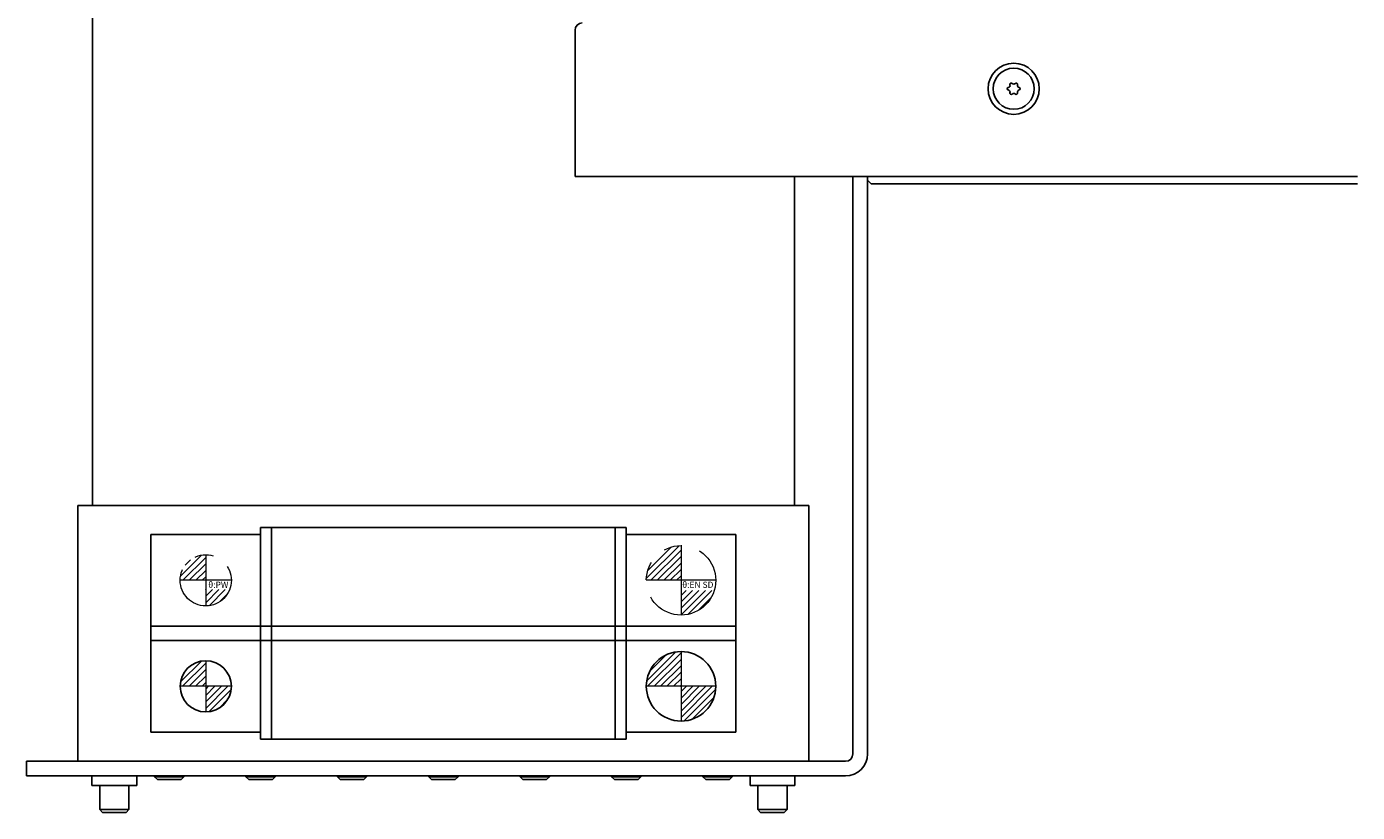
# Model space of a CAD drawing. Extents: x 21678 to 25056, y 8435 to 11116.
# Drawn here: x 22452 to 22634, y 10838 to 10946 of the extents above; entities that cross this region are included whole.
import ezdxf

# ---------------------------------------------------------------- set-up
doc = ezdxf.new("R2010")
doc.units = 0
doc.header["$MEASUREMENT"] = 0
doc.linetypes.add('CENTER2', pattern=[28.575, 19.05, -3.175, 3.175, -3.175])
doc.linetypes.add('PHANTOM', pattern=[2.5, 1.25, -0.25, 0.25, -0.25, 0.25, -0.25])
for name, color, linetype, lineweight in [('中心線', 7, 'CENTER2', 9), ('二点鎖線', 7, 'PHANTOM', 5), ('実線', 7, 'CONTINUOUS', 25), ('細線', 7, 'CONTINUOUS', 13)]:
    doc.layers.add(name, color=color, linetype=linetype, lineweight=lineweight)
doc.styles.get("Standard").update_dxf_attribs({"font": 'isocp.shx', "bigfont": 'bigfont.shx'})

msp = doc.modelspace()

# ---------------------------------------------------------------- hatches: boundary and pattern name
at = {"layer": '二点鎖線', "ltscale": 10}
h = msp.add_hatch(dxfattribs=at)
h.set_pattern_fill('ANSI31', color=256, scale=5, angle=-90, style=0)
h.set_pattern_definition([(45, (17865.39904, 18169.24965), (0.44194174, -0.44194174), [])])
h.paths.add_polyline_path([(22536.64, 10869.79, -0.414214), (22541.39, 10874.54), (22541.39, 10869.79), (22540.31, 10869.79)])
h.paths.add_polyline_path([(22541.39, 10865.04), (22541.39, 10868.42), (22545.94, 10868.42, -0.330785)])
h = msp.add_hatch(dxfattribs=at)
h.set_pattern_fill('ANSI31', color=256, scale=5, angle=-90, style=0)
h.set_pattern_definition([(45, (17800.39904, 18154.10635), (0.44194174, -0.44194174), [])])
h.paths.add_polyline_path([(22472.89, 10869.79, -0.414214), (22476.39, 10873.29), (22476.39, 10869.79), (22475.52, 10869.79)])
h.paths.add_polyline_path([(22476.39, 10866.29), (22476.39, 10868.52), (22479.65, 10868.52, -0.30885)])
at = {"layer": '細線'}
h = msp.add_hatch(dxfattribs=at)
h.set_pattern_fill('ANSI31', color=256, scale=5, style=0)
h.set_pattern_definition([(45, (14025.1599, 9922.93614), (-0.44194174, 0.44194174), [])])
h.paths.add_polyline_path([(22536.64, 10855.29, -0.414214), (22541.39, 10860.04), (22541.39, 10855.29)])
h.paths.add_polyline_path([(22541.39, 10850.54), (22541.39, 10855.29), (22546.14, 10855.29, -0.414214)])
h.paths.add_polyline_path([(22546.15, 10855.33), (22541.25, 10855.33), (22541.25, 10853.89), (22546.15, 10853.89)], flags=9)
h = msp.add_hatch(dxfattribs=at)
h.set_pattern_fill('ANSI31', color=256, scale=5, style=0)
h.set_pattern_definition([(45, (13995.1599, 9922.93614), (-0.44194174, 0.44194174), [])])
h.paths.add_polyline_path([(22472.89, 10855.29, -0.414214), (22476.39, 10858.79), (22476.39, 10855.29)])
h.paths.add_polyline_path([(22476.39, 10855.29), (22479.89, 10855.29, -0.414214), (22476.39, 10851.79)])
h.paths.add_polyline_path([(22479.33, 10855.32), (22476.28, 10855.32), (22476.28, 10854.21), (22479.33, 10854.21)], flags=9)

# ---------------------------------------------------------------- linework, layer by layer
at = {"layer": '中心線'}
for p, q in [((22541.39, 10860.04), (22541.39, 10850.54)), ((22476.39, 10858.79), (22476.39, 10851.79)), ((22479.89, 10855.29), (22472.89, 10855.29)), ((22546.14, 10855.29), (22536.64, 10855.29))]:
    msp.add_line(p, q, dxfattribs=at)
at = {"layer": '二点鎖線', "ltscale": 10}
for p, q in [((22541.39, 10874.54), (22541.39, 10865.04)), ((22476.39, 10873.29), (22476.39, 10866.29)), ((22479.89, 10869.79), (22472.89, 10869.79)), ((22546.14, 10869.79), (22536.64, 10869.79))]:
    msp.add_line(p, q, dxfattribs=at)
for centre, radius in [((22541.39, 10869.79), 4.75), ((22476.39, 10869.79), 3.5)]:
    msp.add_circle(centre, radius, dxfattribs=at)
at = {"layer": '実線'}
for p, q in [((22460.89, 10970.04), (22460.89, 10880.04)), ((22526.89, 10925.04), (22526.89, 10945.04)), ((22633.89, 10925.04), (22526.89, 10925.04)), ((22556.89, 10925.04), (22556.89, 10880.04)), ((22564.89, 10925.04), (22564.89, 10846.04)), ((22566.89, 10925.04), (22566.89, 10846.04)), ((22567.39, 10924.04), (22566.89, 10924.54)), ((22633.89, 10924.04), (22567.39, 10924.04)), ((22458.89, 10880.04), (22558.89, 10880.04)), ((22458.89, 10845.04), (22458.89, 10880.04)), ((22558.89, 10845.04), (22558.89, 10880.04)), ((22483.89, 10877.04), (22483.89, 10848.04)), ((22483.89, 10877.04), (22533.89, 10877.04)), ((22485.39, 10877.04), (22485.39, 10848.04)), ((22532.39, 10877.04), (22532.39, 10848.04)), ((22533.89, 10877.04), (22533.89, 10848.04)), ((22468.89, 10876.04), (22483.89, 10876.04)), ((22468.89, 10849.04), (22468.89, 10876.04)), ((22533.89, 10876.04), (22548.89, 10876.04)), ((22548.89, 10876.04), (22548.89, 10849.04)), ((22548.89, 10863.54), (22468.89, 10863.54)), ((22548.89, 10861.54), (22468.89, 10861.54)), ((22483.89, 10849.04), (22468.89, 10849.04)), ((22548.89, 10849.04), (22533.89, 10849.04)), ((22533.89, 10848.04), (22483.89, 10848.04)), ((22451.89, 10843.04), (22451.89, 10845.04)), ((22451.89, 10845.04), (22563.89, 10845.04)), ((22563.89, 10843.04), (22451.89, 10843.04)), ((22460.83, 10843.04), (22460.83, 10841.73)), ((22466.95, 10841.73), (22466.95, 10843.04)), ((22469.39, 10843.04), (22469.39, 10842.92)), ((22469.39, 10842.92), (22469.77, 10842.54)), ((22469.39, 10842.92), (22473.39, 10842.92)), ((22473.01, 10842.54), (22469.77, 10842.54)), ((22473.01, 10842.54), (22473.39, 10842.92)), ((22473.39, 10842.92), (22473.39, 10843.04)), ((22481.89, 10843.04), (22481.89, 10842.92)), ((22481.89, 10842.92), (22482.27, 10842.54)), ((22481.89, 10842.92), (22485.89, 10842.92)), ((22485.51, 10842.54), (22482.27, 10842.54)), ((22485.51, 10842.54), (22485.89, 10842.92)), ((22485.89, 10842.92), (22485.89, 10843.04)), ((22494.39, 10843.04), (22494.39, 10842.92)), ((22494.39, 10842.92), (22494.77, 10842.54)), ((22494.39, 10842.92), (22498.39, 10842.92)), ((22498.01, 10842.54), (22494.77, 10842.54)), ((22498.01, 10842.54), (22498.39, 10842.92)), ((22498.39, 10842.92), (22498.39, 10843.04)), ((22506.89, 10843.04), (22506.89, 10842.92)), ((22506.89, 10842.92), (22507.27, 10842.54)), ((22506.89, 10842.92), (22510.89, 10842.92)), ((22510.51, 10842.54), (22507.27, 10842.54)), ((22510.51, 10842.54), (22510.89, 10842.92)), ((22510.89, 10842.92), (22510.89, 10843.04)), ((22519.39, 10843.04), (22519.39, 10842.92)), ((22519.39, 10842.92), (22519.77, 10842.54)), ((22519.39, 10842.92), (22523.39, 10842.92)), ((22523.01, 10842.54), (22519.77, 10842.54)), ((22523.01, 10842.54), (22523.39, 10842.92)), ((22523.39, 10842.92), (22523.39, 10843.04)), ((22531.89, 10843.04), (22531.89, 10842.92)), ((22531.89, 10842.92), (22532.27, 10842.54)), ((22531.89, 10842.92), (22535.89, 10842.92)), ((22535.51, 10842.54), (22532.27, 10842.54)), ((22535.51, 10842.54), (22535.89, 10842.92)), ((22535.89, 10842.92), (22535.89, 10843.04)), ((22544.39, 10843.04), (22544.39, 10842.92)), ((22544.39, 10842.92), (22544.77, 10842.54)), ((22544.39, 10842.92), (22548.39, 10842.92)), ((22548.01, 10842.54), (22544.77, 10842.54)), ((22548.01, 10842.54), (22548.39, 10842.92)), ((22548.39, 10842.92), (22548.39, 10843.04)), ((22550.83, 10843.04), (22550.83, 10841.73)), ((22556.95, 10841.73), (22556.95, 10843.04)), ((22466.95, 10841.73), (22460.83, 10841.73)), ((22461.89, 10841.73), (22461.89, 10838.42)), ((22465.89, 10838.42), (22465.89, 10841.73)), ((22556.95, 10841.73), (22550.83, 10841.73)), ((22551.89, 10841.73), (22551.89, 10838.42)), ((22555.89, 10838.42), (22555.89, 10841.73)), ((22461.89, 10838.42), (22462.27, 10838.04)), ((22461.89, 10838.42), (22465.89, 10838.42)), ((22465.51, 10838.04), (22465.89, 10838.42)), ((22551.89, 10838.42), (22552.27, 10838.04)), ((22551.89, 10838.42), (22555.89, 10838.42)), ((22555.51, 10838.04), (22555.89, 10838.42)), ((22465.51, 10838.04), (22462.27, 10838.04)), ((22555.51, 10838.04), (22552.27, 10838.04))]:
    msp.add_line(p, q, dxfattribs=at)
for centre, radius in [((22586.89, 10937.04), 3.5), ((22586.89, 10937.04), 2.81), ((22541.39, 10855.29), 4.75), ((22476.39, 10855.29), 3.5)]:
    msp.add_circle(centre, radius, dxfattribs=at)
for centre, radius, start, end in [((22527.89, 10945.04), 1, 90, 180), ((22586.19, 10937.04), 0.175, 104.6527, 255.3473), ((22586.07, 10937.52), 0.317, 284.6527, 15.3473), ((22586.07, 10936.57), 0.317, 344.6527, 75.3473), ((22586.54, 10937.65), 0.175, 44.6527, 195.3473), ((22586.54, 10936.44), 0.175, 164.6527, 315.3473), ((22586.89, 10937.99), 0.317, 224.6527, 315.3473), ((22586.89, 10936.09), 0.317, 44.6527, 135.3473), ((22587.24, 10937.65), 0.175, 344.6527, 135.3473), ((22587.24, 10936.44), 0.175, 224.6527, 15.3473), ((22587.71, 10937.52), 0.317, 164.6527, 255.3473), ((22587.71, 10936.57), 0.317, 104.6527, 195.3473), ((22587.59, 10937.04), 0.175, 284.6527, 75.3473), ((22563.89, 10846.04), 1, 270, 0), ((22563.89, 10846.04), 3, 270, 0)]:
    msp.add_arc(centre, radius, start, end, dxfattribs=at)

# ---------------------------------------------------------------- texts
at = {"layer": '二点鎖線', "ltscale": 10, "char_height": 0.85, "attachment_point": 3}
for s, insert, width in [('θ:PW', (22479.48, 10869.61), 6.7305), ('θ:EN SD', (22545.82, 10869.61), 7.6343)]:
    msp.add_mtext(s, dxfattribs=dict(at, insert=insert, width=width))

doc.saveas('drawing.dxf')
